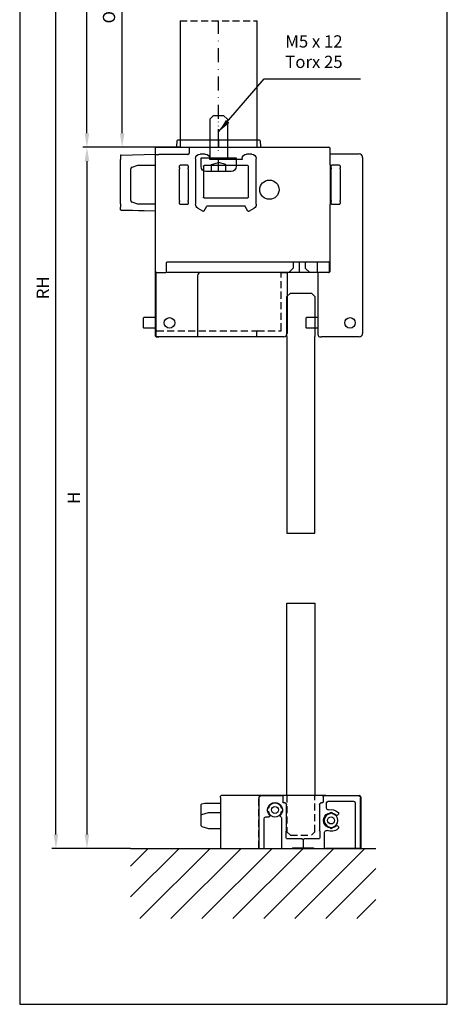
# Model space of a CAD drawing. Extents: x -215 to 901, y -334 to 380.
# Drawn here: x 779 to 901, y -44 to 237 of the extents above; entities that cross this region are included whole.
import ezdxf

# ---------------------------------------------------------------- set-up
doc = ezdxf.new("R2010")
doc.units = 0
doc.header["$LTSCALE"] = 8
doc.header["$MEASUREMENT"] = 0
doc.header["$PDSIZE"] = -2
doc.linetypes.add('STRICHPUNKT', pattern=[1, 0.5, -0.25, 0, -0.25])
doc.linetypes.add('VERDECKT', pattern=[0.375, 0.25, -0.125])
doc.layers.get('0').update_dxf_attribs({"linetype": 'CONTINUOUS'})
doc.layers.get('DEFPOINTS').update_dxf_attribs({"linetype": 'CONTINUOUS'})
for name, color, linetype in [('BEMASSUNG + TEXT', 4, 'CONTINUOUS'), ('EKU-BESCHLAG', 7, 'CONTINUOUS'), ('HOLZ + GLAS', 3, 'CONTINUOUS'), ('SCHIENEN + PROFILE', 1, 'CONTINUOUS'), ('SCHRAFFUR + RAHMEN', 253, 'CONTINUOUS')]:
    doc.layers.add(name, color=color, linetype=linetype)
doc.styles.add('MARKETING', font='simplex.shx')
doc.dimstyles.new('Einbaupläne', dxfattribs={"dimtxt": 3.5, "dimasz": 4, "dimexe": 1.2, "dimexo": 0, "dimgap": 2, "dimtad": 1, "dimtxsty": 'MARKETING', "dimcen": 1.5, "dimclrd": 256, "dimclre": 256, "dimclrt": 256, "dimadec": 0, "dimazin": 0, "dimtfac": 0.5, "dimtmove": 2, "dimatfit": 3, "dimfxl": 1, "dimtolj": 1, "dimarcsym": 0})

# ---------------------------------------------------------------- blocks, each defined once
blk = doc.blocks.new('*D43')
at = {"layer": 'BEMASSUNG + TEXT', "lineweight": -2}
for p, q in [((824.91, 286), (807.2, 286)), ((808.4, 204.1), (808.4, 282)), ((824.91, 200.1), (807.2, 200.1))]:
    blk.add_line(p, q, dxfattribs=at)
at = {"layer": 'BEMASSUNG + TEXT'}
for points in [[(807.74, 282), (809.07, 282), (808.4, 286)], [(807.74, 204.1), (809.07, 204.1), (808.4, 200.1)]]:
    blk.add_solid(points, dxfattribs=at)
at = {"layer": 'DEFPOINTS', "color": 0}
for p in [(808.4, 286), (824.91, 286), (824.91, 200.1)]:
    blk.add_point(p, dxfattribs=at)
at = {"layer": 'BEMASSUNG + TEXT', "insert": (804.65, 243.05), "char_height": 3.5, "attachment_point": 5, "rotation": 90, "style": 'MARKETING'}
blk.add_mtext('\\A1;OL - 34', dxfattribs=at)
blk = doc.blocks.new('*D44')
at = {"layer": 'BEMASSUNG + TEXT', "lineweight": -2}
for p, q in [((810.91, 320), (788.3, 320)), ((789.5, 4), (789.5, 316)), ((810.81, 0), (788.3, 0))]:
    blk.add_line(p, q, dxfattribs=at)
at = {"layer": 'BEMASSUNG + TEXT'}
for points in [[(788.83, 316), (790.17, 316), (789.5, 320)], [(788.83, 4), (790.17, 4), (789.5, 0)]]:
    blk.add_solid(points, dxfattribs=at)
at = {"layer": 'DEFPOINTS', "color": 0}
for p in [(789.5, 320), (810.91, 320), (810.81, 0)]:
    blk.add_point(p, dxfattribs=at)
at = {"layer": 'BEMASSUNG + TEXT', "insert": (785.75, 160), "char_height": 3.5, "attachment_point": 5, "rotation": 90, "style": 'MARKETING'}
blk.add_mtext('\\A1;RH', dxfattribs=at)
blk = doc.blocks.new('*D45')
at = {"layer": 'BEMASSUNG + TEXT', "lineweight": -2}
for p, q in [((810.91, 320), (797.16, 320)), ((798.36, 204.1), (798.36, 316)), ((824.91, 200.1), (797.16, 200.1))]:
    blk.add_line(p, q, dxfattribs=at)
at = {"layer": 'BEMASSUNG + TEXT'}
for points in [[(797.69, 316), (799.02, 316), (798.36, 320)], [(797.69, 204.1), (799.02, 204.1), (798.36, 200.1)]]:
    blk.add_solid(points, dxfattribs=at)
at = {"layer": 'DEFPOINTS', "color": 0}
for p in [(798.36, 320), (810.91, 320), (824.91, 200.1)]:
    blk.add_point(p, dxfattribs=at)
at = {"layer": 'BEMASSUNG + TEXT', "insert": (794.61, 260.05), "char_height": 3.5, "attachment_point": 5, "rotation": 90, "style": 'MARKETING'}
blk.add_mtext('\\A1;OL', dxfattribs=at)
blk = doc.blocks.new('*D46')
at = {"layer": 'BEMASSUNG + TEXT', "lineweight": -2}
for p, q in [((824.91, 200.1), (797.16, 200.1)), ((798.36, 196.1), (798.36, 4)), ((810.81, 0), (797.16, 0))]:
    blk.add_line(p, q, dxfattribs=at)
at = {"layer": 'BEMASSUNG + TEXT'}
for points in [[(797.69, 196.1), (799.02, 196.1), (798.36, 200.1)], [(797.69, 4), (799.02, 4), (798.36, 0)]]:
    blk.add_solid(points, dxfattribs=at)
at = {"layer": 'DEFPOINTS', "color": 0}
for p in [(824.91, 200.1), (798.36, 0), (810.81, 0)]:
    blk.add_point(p, dxfattribs=at)
at = {"layer": 'BEMASSUNG + TEXT', "insert": (794.61, 100.05), "char_height": 3.5, "attachment_point": 5, "rotation": 90, "style": 'MARKETING'}
blk.add_mtext('\\A1;H', dxfattribs=at)
blk = doc.blocks.new('EVBBO 054 3015 071')
for p, q in [((-40.1, 7.2), (-40.1, 7.5)), ((-40.1, 7.2), (-40.1, -7.2)), ((-10, 7.7), (-39.9, 7.7)), ((-10, 7.7), (-0.5, 7.7)), ((0, -7.2), (0, 7.2)), ((-45.6, 2.13), (-45.6, 5.13)), ((-45.45, 5.32), (-44.6, 5.55)), ((-45.45, 2.32), (-43.48, 2.85)), ((-44.6, 5.55), (-40.1, 5.55)), ((-43.48, 2.85), (-40.1, 2.85)), ((-45.6, -0.93), (-45.6, 2.13)), ((-45.45, -1.12), (-43.48, -1.65)), ((-43.48, -1.65), (-40.1, -1.65)), ((-39.9, -7.4), (-10, -7.4)), ((-0.2, -7.4), (-10, -7.4))]:
    blk.add_line(p, q)
at = {"linetype": 'VERDECKT'}
blk.add_line((-29.2, -7.2), (-29.2, 7.2), dxfattribs=at)
for centre in [(-24.55, 3.6), (-8.55, 0.6)]:
    blk.add_circle(centre, 1)
for centre, radius, start, end in [((-39.9, 7.5), 0.2, 90, 180), ((-28.7, 7.2), 0.5, 90, 180), ((-0.5, 7.2), 0.5, 0, 90), ((-45.4, 5.13), 0.2, 105, 180), ((-26.3, 3.6), 0.5, 106.2602, 253.7398), ((-24.55, 3.6), 1.95, 14.25, 165.75), ((-24.55, 3.6), 1.95, 194.25, 345.75), ((-22.8, 3.6), 0.5, 286.2602, 73.7398), ((-8.55, 2.35), 0.5, 16.2602, 163.7398), ((-45.4, 2.13), 0.2, 105, 180), ((-8.55, 0.6), 1.95, 104.25, 255.75), ((-8.55, 0.6), 1.95, 284.25, 75.75), ((-45.4, -0.93), 0.2, 180, 255), ((-8.55, -1.15), 0.5, 196.2602, 343.7398), ((-39.9, -7.2), 0.2, 180, 270), ((-29, -7.2), 0.2, 180, 270), ((-0.2, -7.2), 0.2, 270, 0)]:
    blk.add_arc(centre, radius, start, end)
blk = doc.blocks.new('EVBAD 054 0101 001')
for p, q in [((-37.65, 0), (8.4, 0)), ((-37.85, -2.8), (-37.85, -0.2)), ((-1.75, -1.75), (-3, -3)), ((-1.75, -0.2), (-1.75, -1.75)), ((1.75, -0.2), (1.75, -1.75)), ((1.75, -1.75), (3, -3)), ((5.1, -0.2), (5.1, -2.8)), ((8.6, -0.2), (8.6, -2.8)), ((-40.85, -19.5), (-40.85, -3.2)), ((-40.65, -3), (-38.05, -3)), ((-5.3, -3), (-37.65, -3)), ((-4.9, -3), (-5.3, -3)), ((-4.9, -3), (-3.6, -3)), ((-3.2, -3), (-3.6, -3)), ((-3.4, -3.2), (-3.4, -20.4)), ((8.4, -3), (-3.2, -3)), ((-40.85, -19.9), (-40.85, -19.5)), ((-40.85, -21.2), (-40.85, -19.9)), ((-12.6, -21.4), (-40.65, -21.4)), ((-12.6, -19.7), (-11.9, -19.7)), ((-11.9, -21.4), (-12.6, -21.4)), ((-12.1, -21.2), (-12.1, -19.9)), ((-4.4, -21.4), (-11.9, -21.4))]:
    blk.add_line(p, q)
at = {"linetype": 'Continuous'}
blk.add_line((0, 0), (0, -3), dxfattribs=at)
at = {"linetype": 'VERDECKT'}
for p, q in [((-5.1, -19.5), (-5.1, -3.2)), ((-40.65, -19.7), (-12.6, -19.7)), ((-11.9, -19.7), (-5.3, -19.7))]:
    blk.add_line(p, q, dxfattribs=at)
for centre, radius, start, end in [((-37.65, -0.2), 0.2, 90, 180), ((-38.05, -2.8), 0.2, 270, 0), ((-37.65, -2.8), 0.2, 180, 270), ((-1.95, -0.2), 0.2, 0, 90), ((1.95, -0.2), 0.2, 90, 180), ((4.9, -0.2), 0.2, 0, 90), ((4.9, -2.8), 0.2, 270, 0), ((8.4, -0.2), 0.2, 0, 90), ((8.4, -2.8), 0.2, 270, 0), ((-40.65, -3.2), 0.2, 90, 180), ((-5.3, -3.2), 0.2, 0, 90), ((-4.9, -3.2), 0.2, 90, 180), ((-3.6, -3.2), 0.2, 0, 90), ((-3.2, -3.2), 0.2, 90, 180), ((-5.3, -19.5), 0.2, 270, 0), ((-40.65, -19.9), 0.2, 90, 180), ((-40.65, -21.2), 0.2, 180, 270), ((-11.9, -19.9), 0.2, 90, 180), ((-11.9, -21.2), 0.2, 180, 270), ((-4.4, -20.4), 1, 270, 0)]:
    blk.add_arc(centre, radius, start, end)
blk = doc.blocks.new('SRM 5 x 12')
for p, q in [((0, 5), (0, -5)), ((2.52, 5), (0, 5)), ((3.92, -3.6), (3.92, 3.6)), ((-11, 2.5), (-12, 1.5)), ((-12, -1.5), (-12, 1.5)), ((-11, 2.5), (0, 2.5)), ((1.88, 2.04), (1.33, 0)), ((3.92, 2.04), (1.88, 2.04)), ((-12, -1.5), (-11, -2.5)), ((-11, -2.5), (0, -2.5)), ((1.88, -2.04), (1.33, 0)), ((3.92, -2.04), (1.88, -2.04)), ((0, -5), (2.52, -5))]:
    blk.add_line(p, q)
at = {"linetype": 'STRICHPUNKT'}
blk.add_line((3.92, 0), (-12, 0), dxfattribs=at)
for centre, start, end in [((2.52, 3.6), 0, 90), ((2.52, -3.6), 270, 0)]:
    blk.add_arc(centre, 1.4, start, end)
blk = doc.blocks.new('EVB 054 0100 001')
for p, q in [((-2.79, 14.1), (-26.21, 14.1)), ((-14.5, 14.1), (-14.5, 12.1)), ((-32.5, 10.4), (-32.5, 11.9)), ((-32.3, 12.1), (-23.33, 12.1)), ((-26.4, 13.92), (-26.49, 12.29)), ((-22.9, 11.9), (-22.9, 12.1)), ((-22.9, 12.1), (17, 12.1)), ((-22.9, 11.9), (-22.9, 10.4)), ((-2.6, 13.92), (-2.51, 12.29)), ((17.2, 11.9), (17.2, 7.2)), ((-42.5, 9.69), (-42.5, 8.59)), ((-42.5, -4.03), (-42.5, 8.59)), ((-42.31, 9.89), (-32.5, 10.15)), ((-32.5, 10), (-32.5, 10.4)), ((-32.5, 10), (-31.5, 10)), ((-32.5, -41.8), (-32.5, 10)), ((-23.3, 10), (-31.5, 10)), ((-21.08, 8.85), (-21.08, -4.18)), ((-18.3, 10.15), (-19.78, 10.15)), ((-17, 8.65), (-17, 8.85)), ((-7.8, 8.65), (-17, 8.65)), ((-7.8, 8.85), (-7.8, 8.65)), ((-5.02, 10.15), (-6.5, 10.15)), ((-3.73, -4.18), (-3.73, 8.85)), ((17.4, 10.2), (25.6, 10.2)), ((26.6, 9.2), (26.6, -41)), ((-39.5, -3.07), (-39.5, 5.92)), ((-39.17, 6.39), (-37.5, 7)), ((-37.5, 7), (-32.7, 7)), ((-25.65, 6.2), (-25.65, 6.8)), ((-25.65, 6.2), (-25.65, 5.92)), ((-25.65, -3.07), (-25.65, 5.92)), ((-23.35, 7), (-25.45, 7)), ((-23.15, 6.8), (-23.15, 6.2)), ((-23.15, 5.92), (-23.15, 6.2)), ((-23.15, 5.92), (-23.15, -3.07)), ((-18.83, 6.71), (-18.83, -2.16)), ((-6.17, 6.91), (-18.63, 6.91)), ((-5.97, -2.16), (-5.97, 6.71)), ((17.4, 7), (17.45, 7)), ((17.45, 6.8), (17.45, 7)), ((17.45, -3.95), (17.45, 6.8)), ((17.65, 6.2), (17.65, 6.8)), ((17.65, 6.2), (17.65, 5.92)), ((17.65, -3.07), (17.65, 5.92)), ((17.82, 7), (17.85, 7)), ((19.95, 7), (17.85, 7)), ((20.15, 6.8), (20.15, 6.2)), ((20.15, 5.92), (20.15, 6.2)), ((20.15, 5.92), (20.15, -3.07)), ((-18.63, -2.36), (-6.17, -2.36)), ((-42.5, -4.03), (-42.5, -4.98)), ((-42.5, -5.64), (-42.5, -4.98)), ((-37.5, -4.15), (-39.17, -3.54)), ((-32.7, -4.15), (-37.5, -4.15)), ((-25.65, -3.07), (-25.65, -3.35)), ((-25.65, -3.95), (-25.65, -3.35)), ((-25.45, -4.15), (-23.35, -4.15)), ((-23.15, -3.35), (-23.15, -3.07)), ((-23.15, -3.35), (-23.15, -3.95)), ((-20.43, -5.31), (-19.1, -6.07)), ((-18.59, -6), (-17.84, -4.7)), ((-17.67, -4.6), (-7.13, -4.6)), ((-6.96, -4.7), (-6.21, -6)), ((-5.7, -6.07), (-4.37, -5.31)), ((17.2, -4.35), (17.2, -23.4)), ((17.45, -4.15), (17.4, -4.15)), ((17.45, -3.95), (17.45, -4.15)), ((17.65, -3.07), (17.65, -3.35)), ((17.65, -3.95), (17.65, -3.35)), ((17.85, -4.15), (17.82, -4.15)), ((17.85, -4.15), (19.95, -4.15)), ((20.15, -3.35), (20.15, -3.07)), ((20.15, -3.35), (20.15, -3.95)), ((-42.31, -5.82), (-32.5, -6.07)), ((-32.5, -6.1), (-42.31, -5.84)), ((-19, -6.1), (-18.77, -6.1)), ((-6.03, -6.1), (-5.8, -6.1)), ((8.5, -21.01), (8.5, -23.6)), ((-20.5, -24.6), (-20.5, -41.8)), ((17, -23.6), (-19.5, -23.6)), ((13.9, -41.5), (13.9, -23.6)), ((-32.7, -36.5), (-35.8, -36.5)), ((13.7, -36.5), (10.6, -36.5)), ((-36, -36.7), (-36, -39.3)), ((10.4, -36.7), (10.4, -39.3)), ((-32.7, -39.5), (-35.8, -39.5)), ((-32.3, -42), (-31.5, -42)), ((-20.7, -42), (-31.5, -42)), ((13.7, -39.5), (10.6, -39.5)), ((14.4, -42), (14.9, -42)), ((25.6, -42), (14.9, -42))]:
    blk.add_line(p, q)
for centre, radius in [((0, 0), 2.75), ((-28.5, -38), 1.5), ((23, -38), 1.5)]:
    blk.add_circle(centre, radius)
for centre, radius, start, end in [((-26.21, 13.91), 0.19, 90, 177), ((-2.79, 13.91), 0.19, 3, 90), ((-32.3, 11.9), 0.2, 90, 180), ((-26.69, 12.3), 0.2, 270, 357), ((-2.31, 12.3), 0.2, 183, 270), ((17, 11.9), 0.2, 0, 90), ((-42.3, 9.69), 0.2, 91.5, 180), ((-23.3, 10.4), 0.4, 270, 0), ((25.6, 9.2), 1, 0, 90), ((-39, 5.92), 0.5, 110, 180), ((-32.7, 7.2), 0.2, 270, 0), ((-25.45, 6.8), 0.2, 90, 180), ((-23.35, 6.8), 0.2, 0, 90), ((17.4, 7.2), 0.2, 180, 270), ((17.85, 6.8), 0.2, 90, 180), ((19.95, 6.8), 0.2, 0, 90), ((-39, -3.07), 0.5, 180, 250), ((-32.7, -4.35), 0.2, 0, 90), ((-25.45, -3.95), 0.2, 180, 270), ((-23.35, -3.95), 0.2, 270, 0), ((17.4, -4.35), 0.2, 90, 180), ((17.85, -3.95), 0.2, 180, 270), ((19.95, -3.95), 0.2, 270, 0), ((-42.3, -5.64), 0.2, 180, 268.5), ((-19.5, -24.6), 1, 90, 180), ((17, -23.4), 0.2, 270, 0), ((-35.8, -36.7), 0.2, 90, 180), ((-32.7, -36.3), 0.2, 270, 0), ((10.6, -36.7), 0.2, 90, 180), ((13.7, -36.3), 0.2, 270, 0), ((-35.8, -39.3), 0.2, 180, 270), ((10.6, -39.3), 0.2, 180, 270), ((-32.7, -39.7), 0.2, 0, 90), ((-32.3, -41.8), 0.2, 180, 270), ((-20.7, -41.8), 0.2, 270, 0), ((13.7, -39.7), 0.2, 0, 90), ((14.4, -41.5), 0.5, 180, 270), ((25.6, -41), 1, 270, 0)]:
    blk.add_arc(centre, radius, start, end)
at = {"extrusion": (0, 0, -1)}
for centre, major_axis, ratio, start_param, end_param in [((-19.77, 8.85), (-0.92, 0.92), 0.999315, 5.49813, 7.068241), ((-18.3, 8.85), (0.92, 0.92), 0.999315, 5.49813, 7.068241), ((-6.5, 8.85), (-0.92, 0.92), 0.999315, 5.49813, 7.068241), ((-5.03, 8.85), (0.92, 0.92), 0.999315, 5.49813, 7.068241), ((-18.63, 6.71), (-0.142, 0.142), 0.997948, 5.49813, 7.068241), ((-6.17, 6.71), (0.142, 0.142), 0.997948, 5.49813, 7.068241), ((-18.63, -2.16), (-0.142, -0.142), 0.997948, 5.49813, 7.068241), ((-6.17, -2.16), (0.142, -0.142), 0.997948, 5.49813, 7.068241), ((-19.77, -4.18), (-1.13, -0.65), 0.999543, 5.759784, 6.806586), ((-17.67, -4.8), (-0.1, 0.173), 0.999543, 5.759784, 6.806586), ((-7.13, -4.8), (0.1, 0.173), 0.999543, 5.759784, 6.806586), ((-5.03, -4.18), (1.13, -0.65), 0.999543, 5.759784, 6.806586), ((-42.3, -5.64), (-0.2, 0), 0.866025, 4.738569, 6.283185), ((-42.3, -5.64), (-0.005, -0.2), 0.007014, 0, 0.523415), ((-19, -5.9), (-0.052, -0.193), 0.999633, 6.021478, 6.544893), ((-18.77, -5.9), (0.1, -0.173), 0.999543, 5.759784, 6.806586), ((-6.03, -5.9), (-0.1, -0.173), 0.999543, 5.759784, 6.806586), ((-5.8, -5.9), (0.052, -0.193), 0.999633, 6.021478, 6.544893)]:
    blk.add_ellipse(centre, major_axis=major_axis, ratio=ratio, start_param=start_param, end_param=end_param, dxfattribs=at)
for points in [[(-23.33, 12.1), (-23.33, 12.1), (-23.32, 12.1), (-23.31, 12.1)], [(-22.91, 12.1), (-22.91, 12.1), (-22.9, 12.1), (-22.9, 12.1)]]:
    blk.add_open_spline(points, degree=3)
for points, knots in [([(-23.31, 12.1), (-23.29, 12.1), (-23.26, 12.1), (-23.19, 12.11), (-23.13, 12.11), (-23.05, 12.11), (-23.02, 12.11), (-22.97, 12.11), (-22.95, 12.11), (-22.92, 12.1), (-22.91, 12.1), (-22.91, 12.1)], [-0.06280592, -0.06280592, -0.06280592, -0.06280592, -0.05349901, -0.05349901, -0.03390782, -0.03390782, -0.01883768, -0.01883768, -0.00724526, -0.00724526, 0, 0, 0, 0]), ([(17.2, 10.22), (17.2, 10.22), (17.2, 10.22), (17.2, 10.21), (17.21, 10.2), (17.22, 10.2), (17.22, 10.2), (17.22, 10.2)], [0.037964, 0.037964, 0.037964, 0.037964, 0.03926582, 0.03926582, 0.05076634, 0.05076634, 0.05137022, 0.05137022, 0.05137022, 0.05137022]), ([(17.22, 10.2), (17.22, 10.2), (17.23, 10.2), (17.28, 10.2), (17.34, 10.2), (17.4, 10.2)], [0.13094047, 0.13094047, 0.13094047, 0.13094047, 0.13789999, 0.13789999, 0.16946395, 0.16946395, 0.16946395, 0.16946395]), ([(17.45, 7), (17.49, 7), (17.53, 7), (17.6, 7), (17.64, 7), (17.67, 7), (17.7, 7), (17.73, 7), (17.78, 7), (17.8, 7), (17.82, 7)], [0, 0, 0, 0, 0.01160887, 0.01160887, 0.02321775, 0.02321775, 0.02321775, 0.03482662, 0.03482662, 0.04643549, 0.04643549, 0.04643549, 0.04643549]), ([(17.82, -4.15), (17.8, -4.15), (17.78, -4.15), (17.73, -4.15), (17.7, -4.15), (17.67, -4.15), (17.64, -4.15), (17.6, -4.15), (17.53, -4.15), (17.49, -4.15), (17.45, -4.15)], [0, 0, 0, 0, 0.01160887, 0.01160887, 0.02321775, 0.02321775, 0.02321775, 0.03482662, 0.03482662, 0.04643549, 0.04643549, 0.04643549, 0.04643549])]:
    blk.add_open_spline(points, degree=3, knots=knots)
blk = doc.blocks.new('SWP 054 3002')
at = {"linetype": 'STRICHPUNKT'}
blk.add_line((0, 2.5), (0, 0), dxfattribs=at)
at = {"layer": 'SCHIENEN + PROFILE'}
for p, q in [((-16.4, 0.2), (-16.4, 14.5)), ((-15.9, 15), (-5.9, 15)), ((-5.7, 14.8), (-5.7, 13.2)), ((5.7, 13.2), (5.7, 14.8)), ((5.9, 15), (12.1, 15)), ((12.6, 14.5), (12.6, 0.2)), ((-14.9, 13), (-14.9, 0.2)), ((-7.2, 13.5), (-14.4, 13.5)), ((-6.7, 11.51), (-6.7, 13)), ((-5.5, 13), (-5.1, 13)), ((-4.7, 12.6), (-4.7, 5.15)), ((4.7, 5.15), (4.7, 12.6)), ((5.1, 13), (5.5, 13)), ((-9.79, 9.51), (-9.95, 9.64)), ((6.15, 8.61), (6.15, 0.2)), ((6.49, 9.21), (6.27, 8.93)), ((9.62, 9.07), (9.51, 9.21)), ((10.6, 9), (9.77, 9)), ((11.1, 0.2), (11.1, 8.5)), ((-9.95, 6.36), (-9.79, 6.49)), ((-6.15, 0.2), (-6.15, 4.66)), ((-4.8, 4.87), (-4.8, 3)), ((-4.73, 5.05), (-4.77, 4.97)), ((4.77, 4.97), (4.73, 5.05)), ((4.8, 3), (4.8, 4.87)), ((-15.1, 0), (-16.2, 0)), ((-3.2, 0), (-5.95, 0)), ((-4.6, 2.8), (-0.3, 2.8)), ((2.8, 0.2), (-2.85, 0.2)), ((-0.3, 2.8), (0, 2.5)), ((0, 2.5), (0.3, 2.8)), ((0.3, 2.8), (4.6, 2.8)), ((5.95, 0), (3.15, 0)), ((12.4, 0), (11.3, 0))]:
    blk.add_line(p, q, dxfattribs=at)
for centre, radius, start, end in [((-15.9, 14.5), 0.5, 90, 180), ((-5.9, 14.8), 0.2, 0, 90), ((5.9, 14.8), 0.2, 90, 180), ((12.1, 14.5), 0.5, 0, 90), ((-14.4, 13), 0.5, 90, 180), ((-7.2, 11.51), 0.5, 257.1604, 0), ((-7.2, 13), 0.5, 0, 90), ((-5.5, 13.2), 0.2, 180, 270), ((-5.1, 12.6), 0.4, 0, 90), ((5.1, 12.6), 0.4, 90, 180), ((5.5, 13.2), 0.2, 270, 0), ((8, 11), 2.15, 314.8821, 225.1179), ((-9.63, 10.02), 0.5, 128.9125, 230), ((-8, 8), 3.1, 77.1604, 128.9125), ((-9.67, 9.66), 0.2, 230, 315.1179), ((-8, 8), 2.15, 224.8821, 135.1179), ((6.65, 8.61), 0.5, 140, 180), ((6.34, 9.33), 0.2, 320, 45.1179), ((9.66, 9.33), 0.2, 134.8821, 220), ((9.77, 9.2), 0.2, 220, 270), ((10.6, 8.5), 0.5, 0, 90), ((-9.63, 5.98), 0.5, 130, 231.0875), ((-9.67, 6.34), 0.2, 44.8821, 130), ((-8, 8), 3.1, 231.0875, 292.0243), ((-6.65, 4.66), 0.5, 0, 112.0243), ((-4.6, 4.87), 0.2, 150, 180), ((-4.6, 3), 0.2, 180, 270), ((-4.9, 5.15), 0.2, 330, 0), ((4.6, 3), 0.2, 270, 0), ((4.9, 5.15), 0.2, 180, 210), ((4.6, 4.87), 0.2, 0, 30), ((-16.2, 0.2), 0.2, 180, 270), ((-15.1, 0.2), 0.2, 270, 0), ((-5.95, 0.2), 0.2, 180, 270), ((-3.2, 0.2), 0.2, 270, 330), ((-2.85, 0), 0.2, 90, 150), ((2.8, 0), 0.2, 30, 90), ((3.15, 0.2), 0.2, 210, 270), ((5.95, 0.2), 0.2, 270, 0), ((11.3, 0.2), 0.2, 180, 270), ((12.4, 0.2), 0.2, 270, 0)]:
    blk.add_arc(centre, radius, start, end, dxfattribs=at)

msp = doc.modelspace()

# ---------------------------------------------------------------- hatches: boundary and pattern name
at = {"layer": 'SCHRAFFUR + RAHMEN'}
h = msp.add_hatch(dxfattribs=at)
h.set_pattern_fill('ANSI31', color=256, scale=50, style=0)
h.set_pattern_definition([(45, (815.807, 0), (-4.4194, 4.4194), [])])
h.paths.add_polyline_path([(880.807, 0), (810.807, 0), (810.807, -20), (880.807, -20)])

# ---------------------------------------------------------------- linework, layer by layer
msp.add_line((810.807, 0), (880.807, 0))
at = {"layer": 'HOLZ + GLAS'}
for p, q in [((856.407, 158.5), (855.407, 157.5)), ((855.407, 146.1), (855.407, 157.5)), ((856.407, 158.5), (862.407, 158.5)), ((863.407, 157.5), (863.407, 146.1)), ((855.407, 146.1), (855.407, 90)), ((863.407, 90), (863.407, 146.1)), ((855.407, 90), (863.407, 90)), ((855.407, 15.1), (855.407, 70)), ((855.407, 70), (863.407, 70)), ((863.407, 70), (863.407, 15.1))]:
    msp.add_line(p, q, dxfattribs=at)
at = {"layer": 'HOLZ + GLAS', "linetype": 'VERDECKT'}
for p, q in [((862.407, 158.5), (863.407, 157.5)), ((855.407, 15.1), (855.407, 4.8)), ((863.407, 4.8), (863.407, 15.1)), ((855.407, 4.8), (856.407, 3.8)), ((856.407, 3.8), (862.407, 3.8)), ((862.407, 3.8), (863.407, 4.8))]:
    msp.add_line(p, q, dxfattribs=at)
at = {"layer": 'SCHIENEN + PROFILE'}
for p, q in [((824.912, 236.2), (824.912, 200.1)), ((846.912, 200.1), (846.912, 236.2)), ((824.912, 200.1), (846.912, 200.1))]:
    msp.add_line(p, q, dxfattribs=at)
at = {"layer": 'SCHIENEN + PROFILE', "linetype": 'VERDECKT'}
msp.add_line((824.912, 236.2), (846.912, 236.2), dxfattribs=at)
at = {"layer": 'SCHIENEN + PROFILE', "linetype": 'STRICHPUNKT'}
msp.add_line((835.912, 200.1), (835.912, 236.2), dxfattribs=at)
at = {"layer": 'SCHRAFFUR + RAHMEN'}
msp.add_lwpolyline([(779.171, -44.462), (901.172, -44.462), (901.172, 379.788), (779.171, 379.788)], close=True, dxfattribs=at)

# ---------------------------------------------------------------- block references
at = {"layer": 'EKU-BESCHLAG', "xscale": -1, "rotation": 90}
msp.add_blockref('SRM 5 x 12', (835.912, 197.1), dxfattribs=at)
at = {"layer": 'EKU-BESCHLAG'}
for name, p in [('EVB 054 0100 001', (850.412, 188)), ('EVBAD 054 0101 001', (858.912, 167.4)), ('EVBBO 054 3015 071', (876.56, 7.4))]:
    msp.add_blockref(name, p, dxfattribs=at)
at = {"layer": 'SCHIENEN + PROFILE', "xscale": -1}
msp.add_blockref('SWP 054 3002', (860.012, 0), dxfattribs=at)

# ---------------------------------------------------------------- texts
at = {"layer": 'BEMASSUNG + TEXT', "insert": (854.95, 221.632), "char_height": 3.5, "attachment_point": 7, "style": 'MARKETING'}
msp.add_mtext('M5 x 12\\PTorx 25', dxfattribs=at)

# ---------------------------------------------------------------- dimensions: what is measured, and where the dimension line sits
at = {"layer": 'BEMASSUNG + TEXT'}
for base, p1, p2, text, picture, middle in [((789.498, 320), (810.807, 0), (810.912, 320), 'RH', '*D44', (785.748, 160)), ((798.356, 320), (824.912, 200.1), (810.912, 320), 'OL', '*D45', (794.606, 260.05)), ((808.403, 286), (824.912, 200.1), (824.912, 286), 'OL - 34', '*D43', (804.653, 243.05)), ((798.356, 0), (824.912, 200.1), (810.807, 0), 'H', '*D46', (794.606, 100.05))]:
    dim = msp.add_linear_dim(base=base, p1=p1, p2=p2, angle=90, text=text, dimstyle='Einbaupläne', dxfattribs=at)
    dim.commit()
    dim.dimension.update_dxf_attribs({"geometry": picture, "text_midpoint": middle})

# ---------------------------------------------------------------- leaders
at = {"layer": 'BEMASSUNG + TEXT', "annotation_type": 0, "has_hookline": 1, "hookline_direction": 0, "text_width": 21.5}
msp.add_leader([(835.912, 204.482), (848.95, 219.632), (852.95, 219.632)], dimstyle='Einbaupläne', override={"dimgap": 2, "dimtad": 1}, dxfattribs=at)

doc.saveas('drawing.dxf')
